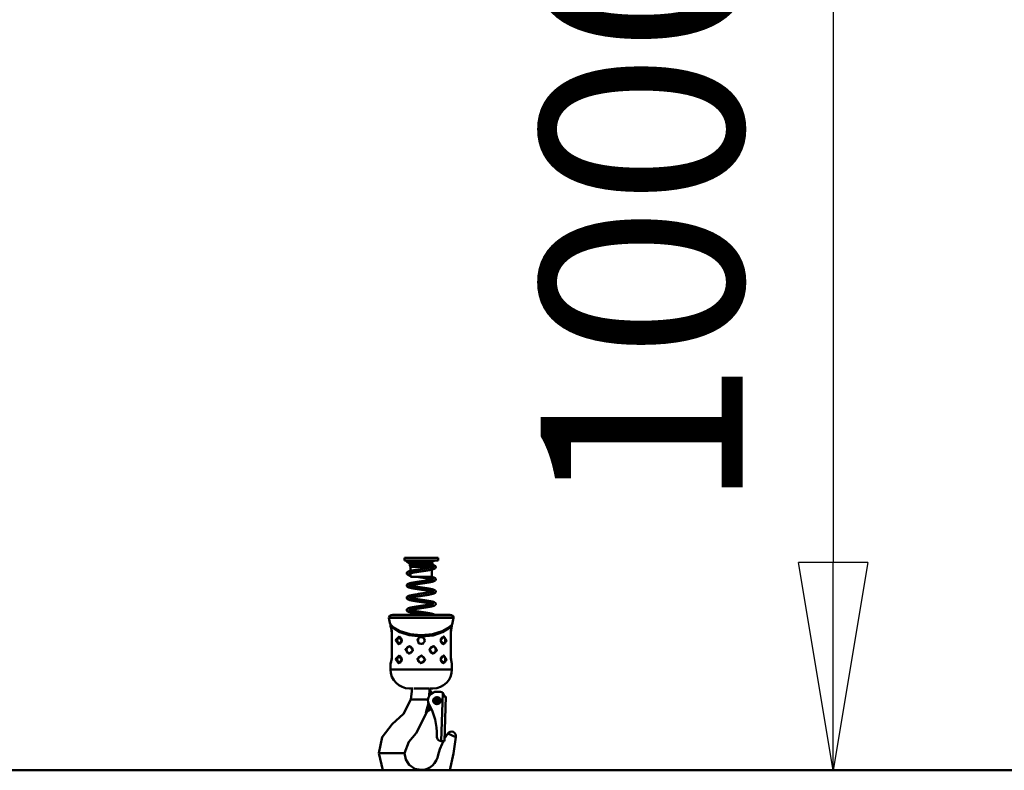
# Model space of a CAD drawing. Units: millimetres. Extents: x 59 to 11996, y 24 to 8424.
# Drawn here: x 3140 to 3481, y 1370 to 1631 of the extents above; entities that cross this region are included whole.
import ezdxf

# ---------------------------------------------------------------- set-up
doc = ezdxf.new("R2010")
doc.units = ezdxf.units.MM
doc.header["$MEASUREMENT"] = 0
doc.layers.add('(1) Shape lines', color=7, linetype='Continuous', lineweight=35)
doc.layers.add('(6) Dimensions', color=7, linetype='Continuous', lineweight=35)
doc.styles.add('Arial', font='ARIAL.TTF')
doc.dimstyles.new('Vertex Style', dxfattribs={"dimscale": 20, "dimtxt": 0.18, "dimasz": 3.6, "dimexe": 1.8, "dimexo": 0.0625, "dimgap": 1.7, "dimtad": 1, "dimdec": 1, "dimdsep": 46, "dimtxsty": 'Arial', "dimblk1": 'CLOSED', "dimblk2": 'CLOSED', "dimsah": 1, "dimcen": 0.09, "dimdle": 1.8, "dimclrd": 9, "dimclre": 9, "dimadec": 1, "dimazin": 2, "dimtfac": 0.65, "dimtdec": 4, "dimtmove": 0, "dimatfit": 3, "dimfxl": 0, "dimtolj": 1, "dimtzin": 0, "dimlwd": 25, "dimlwe": 25, "dimarcsym": 0})

# ---------------------------------------------------------------- blocks, each defined once
blk = doc.blocks.new('_Closed')
at = {"color": 0, "linetype": 'ByBlock', "lineweight": -2}
for p, q in [((-1, 0.166667), (0, 0)), ((-1, 0.166667), (-1, -0.166667)), ((0, 0), (-1, -0.166667)), ((0, 0), (-1, 0))]:
    blk.add_line(p, q, dxfattribs=at)
blk = doc.blocks.new('*D2259')
at = {"layer": '(6) Dimensions', "color": 9, "lineweight": 25}
for p, q in [((5663.9, 2380.56), (5775.51, 2380.56)), ((5739.51, 2308.56), (5739.51, 1442.44)), ((1498.8, 1370.44), (5775.51, 1370.44))]:
    blk.add_line(p, q, dxfattribs=at)
at = {"layer": 'Defpoints', "color": 0}
for p in [(5603.9, 2380.56), (1438.8, 1370.44), (5739.51, 1370.44)]:
    blk.add_point(p, dxfattribs=at)
at = {"layer": '(6) Dimensions', "color": 9, "lineweight": 25, "xscale": 72, "yscale": 72, "zscale": 72}
for p, rotation in [((5739.51, 2380.56), 90), ((5739.51, 1370.44), 270)]:
    blk.add_blockref('_Closed', p, dxfattribs=dict(at, rotation=rotation))
at = {"layer": '(6) Dimensions', "color": 0, "lineweight": 35, "insert": (5673.15, 1685.95), "char_height": 70, "attachment_point": 5, "rotation": 90, "style": 'Arial'}
blk.add_mtext('\\A1;3257', dxfattribs=at)
blk = doc.blocks.new('*D2270')
at = {"layer": '(6) Dimensions', "color": 9, "lineweight": 25}
for p, q in [((3326.95, 1761.72), (3457.93, 1761.72)), ((3421.93, 1689.72), (3421.93, 1442.44)), ((1498.8, 1370.44), (3457.93, 1370.44))]:
    blk.add_line(p, q, dxfattribs=at)
at = {"layer": 'Defpoints', "color": 0}
for p in [(3266.95, 1761.72), (1438.8, 1370.44), (3421.93, 1370.44)]:
    blk.add_point(p, dxfattribs=at)
at = {"layer": '(6) Dimensions', "color": 9, "lineweight": 25, "xscale": 72, "yscale": 72, "zscale": 72}
for p, rotation in [((3421.93, 1761.72), 90), ((3421.93, 1370.44), 270)]:
    blk.add_blockref('_Closed', p, dxfattribs=dict(at, rotation=rotation))
at = {"layer": '(6) Dimensions', "color": 0, "lineweight": 35, "insert": (3355.57, 1566.08), "char_height": 70, "attachment_point": 5, "rotation": 90, "style": 'Arial'}
blk.add_mtext('\\A1;1000', dxfattribs=at)
blk = doc.blocks.new('*D2271')
at = {"layer": '(6) Dimensions', "color": 9, "lineweight": 25}
for p, q in [((3219.19, 2373.2), (3010.72, 2373.2)), ((3046.72, 2301.2), (3046.72, 1442.44)), ((1498.8, 1370.44), (3082.72, 1370.44))]:
    blk.add_line(p, q, dxfattribs=at)
at = {"layer": 'Defpoints', "color": 0}
for p in [(3279.19, 2373.2), (1438.8, 1370.44), (3046.72, 1370.44)]:
    blk.add_point(p, dxfattribs=at)
at = {"layer": '(6) Dimensions', "color": 9, "lineweight": 25, "xscale": 72, "yscale": 72, "zscale": 72}
for p, rotation in [((3046.72, 2373.2), 90), ((3046.72, 1370.44), 270)]:
    blk.add_blockref('_Closed', p, dxfattribs=dict(at, rotation=rotation))
at = {"layer": '(6) Dimensions', "color": 0, "lineweight": 35, "insert": (2980.36, 1746.85), "char_height": 70, "attachment_point": 5, "rotation": 90, "style": 'Arial'}
blk.add_mtext('\\A1;3238', dxfattribs=at)
blk = doc.blocks.new('*D2272')
at = {"layer": '(6) Dimensions', "color": 9, "lineweight": 25}
for p, q in [((3219.19, 2227.13), (3088.21, 2227.13)), ((3124.21, 2155.13), (3124.21, 1442.44)), ((1498.8, 1370.44), (3160.21, 1370.44))]:
    blk.add_line(p, q, dxfattribs=at)
at = {"layer": 'Defpoints', "color": 0}
for p in [(3279.19, 2227.13), (1438.8, 1370.44), (3124.21, 1370.44)]:
    blk.add_point(p, dxfattribs=at)
at = {"layer": '(6) Dimensions', "color": 9, "lineweight": 25, "xscale": 72, "yscale": 72, "zscale": 72}
for p, rotation in [((3124.21, 2227.13), 90), ((3124.21, 1370.44), 270)]:
    blk.add_blockref('_Closed', p, dxfattribs=dict(at, rotation=rotation))
at = {"layer": '(6) Dimensions', "color": 0, "lineweight": 35, "insert": (3047.74, 1703.02), "char_height": 70, "attachment_point": 5, "rotation": 90, "style": 'Arial'}
blk.add_mtext('\\A1;2861(3000)', dxfattribs=at)
blk = doc.blocks.new('Crane_WorkSt_1_3d33c8d9-5ee1-40e1-a0a0-ed5b584bf476')
at = {"layer": '(1) Shape lines', "color": 7, "linetype": 'Continuous', "lineweight": 50, "ltscale": 60}
for p, q in [((5235, 290.03), (5265, 290.03)), ((5235, 287.53), (5235, 290.03)), ((5235, 287.53), (5265, 287.53)), ((5239.85, 285.22), (5240.2, 285.83)), ((5239.85, 285.22), (5260.15, 285.22)), ((5239.85, 283.22), (5239.85, 285.22)), ((5239.85, 283.22), (5260.15, 283.22)), ((5240.45, 281.93), (5239.85, 283.22)), ((5240.2, 285.83), (5240.2, 286.73)), ((5240.2, 285.83), (5259.8, 285.83)), ((5240.45, 281.93), (5259.55, 281.93)), ((5240.45, 278.42), (5240.45, 281.93)), ((5260.15, 283.22), (5259.55, 281.93)), ((5259.55, 281.93), (5259.55, 281.63)), ((5259.8, 287.39), (5259.8, 285.83)), ((5259.8, 285.83), (5260.15, 285.22)), ((5260.15, 285.22), (5260.15, 283.22)), ((5265, 290.03), (5265, 287.53)), ((5240.45, 273.03), (5240.45, 276.36)), ((5240.45, 273.03), (5259.55, 273.03)), ((5259.55, 279.58), (5259.55, 273.03)), ((5277.26, 238.62), (5222.74, 238.62)), ((5275.45, 238.95), (5224.55, 238.95)), ((5221.13, 236.46), (5278.87, 236.46)), ((5222.5, 229.2), (5222.5, 229.68)), ((5277.5, 229.68), (5277.5, 229.2)), ((5223.67, 223.2), (5223.61, 223.2)), ((5223.61, 201.2), (5223.61, 223.2)), ((5223.61, 201.2), (5223.61, 223.2)), ((5223.67, 201.2), (5223.67, 223.2)), ((5276.33, 223.2), (5276.33, 201.2)), ((5276.33, 223.2), (5276.39, 223.2)), ((5276.39, 223.2), (5276.39, 201.2)), ((5276.39, 223.2), (5276.39, 201.2)), ((5230.39, 219.19), (5230.64, 219.15)), ((5269.61, 213.21), (5269.36, 213.26)), ((5241.07, 205.24), (5241.01, 205.21)), ((5258.93, 210.16), (5258.99, 210.2)), ((5222.5, 190.2), (5222.5, 195.2)), ((5223.61, 201.2), (5223.67, 201.2)), ((5230.39, 202.19), (5230.64, 202.15)), ((5269.61, 196.21), (5269.36, 196.26)), ((5276.33, 201.2), (5276.39, 201.2)), ((5277.5, 195.2), (5277.5, 190.2)), ((5260.05, 169.2), (5259.08, 169.76)), ((5260.5, 173.2), (5260.48, 173.2)), ((5267.28, 170.19), (5264.28, 170.3)), ((5269.25, 169.36), (5267.74, 126.15)), ((5240.62, 163.3), (5242.06, 163.3)), ((5243.59, 163.3), (5242.06, 163.3)), ((5253.36, 163.3), (5243.59, 163.3)), ((5256.11, 163.3), (5253.36, 163.3)), ((5270.14, 166.09), (5270.17, 167.09)), ((5272.13, 166.02), (5270.14, 166.09)), ((5272.13, 166.02), (5270.74, 126.05)), ((5255.02, 151.89), (5255.07, 152.02)), ((5255.88, 152.99), (5255.93, 153.02)), ((5256.83, 153.54), (5258.95, 154.77)), ((5280.86, 129.67), (5273.66, 132.87)), ((5263.9, 130.79), (5263.88, 130.29)), ((5267.74, 126.15), (5270.74, 126.05)), ((5212.34, 115.3), (5211.95, 115.3)), ((5215.34, 115.3), (5212.34, 115.3)), ((5230.46, 115.3), (5215.34, 115.3)), ((5234.36, 115.3), (5230.46, 115.3)), ((5235, 115.3), (5234.36, 115.3)), ((11750, 100), (-1250, 100)), ((5250, 100), (5250, 100.3))]:
    blk.add_line(p, q, dxfattribs=at)
at = {"layer": '(1) Shape lines', "color": 7, "linetype": 'Continuous', "lineweight": 50, "ltscale": 20}
for p, q in [((5237.01, 287.18), (5237.02, 287.34)), ((5237.03, 286.98), (5237.01, 287.18)), ((5237.02, 287.34), (5237.04, 287.53)), ((5237.25, 286.47), (5237.16, 286.64)), ((5237.37, 286.32), (5237.25, 286.47)), ((5237.95, 285.88), (5237.69, 286.04)), ((5238.89, 285.49), (5238.46, 285.64)), ((5238.48, 286.58), (5238.56, 286.6)), ((5238.58, 286.59), (5238.49, 286.55)), ((5238.49, 286.55), (5238.58, 286.59)), ((5239.4, 285.34), (5238.89, 285.49)), ((5259.71, 281.67), (5260.23, 281.82)), ((5260.57, 287.42), (5260.03, 287.4)), ((5260.15, 283.75), (5260.53, 283.65)), ((5261.04, 287.44), (5260.57, 287.42)), ((5261.43, 287.46), (5261.04, 287.44)), ((5261.19, 283.45), (5261.61, 283.29)), ((5261.73, 287.48), (5261.43, 287.46)), ((5261.61, 283.29), (5261.94, 283.14)), ((5261.94, 287.5), (5261.73, 287.48)), ((5262.07, 287.52), (5261.94, 287.5)), ((5262.08, 287.53), (5262.07, 287.52)), ((5262.78, 282.46), (5262.86, 282.29)), ((5262.99, 281.74), (5262.97, 281.55)), ((5262.98, 281.94), (5262.99, 281.74)), ((5237.01, 276.16), (5237.02, 276.36)), ((5237.04, 275.97), (5237.01, 276.16)), ((5237.11, 275.79), (5237.04, 275.97)), ((5237.09, 276.71), (5237.17, 276.88)), ((5237.17, 275.63), (5237.11, 275.79)), ((5237.17, 276.88), (5237.28, 277.04)), ((5237.27, 275.47), (5237.17, 275.63)), ((5237.41, 275.33), (5237.27, 275.47)), ((5237.28, 277.04), (5237.4, 277.2)), ((5237.4, 277.2), (5237.54, 277.32)), ((5237.56, 275.17), (5237.41, 275.33)), ((5237.54, 277.32), (5237.75, 277.48)), ((5237.72, 275.06), (5237.56, 275.17)), ((5237.96, 274.9), (5237.72, 275.06)), ((5237.75, 277.48), (5237.92, 277.58)), ((5237.92, 277.58), (5238.21, 277.73)), ((5238.3, 274.75), (5237.96, 274.9)), ((5238.76, 277.94), (5239.22, 278.09)), ((5238.84, 275.8), (5238.78, 275.71)), ((5239.38, 274.37), (5238.88, 274.52)), ((5239.22, 278.09), (5239.76, 278.25)), ((5239.69, 276.15), (5239.24, 276)), ((5239.95, 274.22), (5239.38, 274.37)), ((5240.21, 276.3), (5239.69, 276.15)), ((5239.76, 278.25), (5240.37, 278.4)), ((5240.45, 274.1), (5239.95, 274.22)), ((5240.05, 276.26), (5240.45, 276.15)), ((5240.37, 278.4), (5241.05, 278.55)), ((5242.2, 276.74), (5241.47, 276.6)), ((5243.46, 279.01), (5244.36, 279.16)), ((5244.72, 277.19), (5243.83, 277.04)), ((5244.36, 279.16), (5245.31, 279.31)), ((5246.74, 272.99), (5246.47, 273.03)), ((5249.63, 277.94), (5248.61, 277.79)), ((5250.66, 278.09), (5249.63, 277.94)), ((5251.4, 280.21), (5252.42, 280.36)), ((5253.69, 278.53), (5252.7, 278.38)), ((5254.66, 278.68), (5253.69, 278.53)), ((5255.6, 278.83), (5254.66, 278.68)), ((5256.5, 278.98), (5255.6, 278.83)), ((5257.35, 279.14), (5256.5, 278.98)), ((5257.07, 281.11), (5257.86, 281.26)), ((5258.15, 279.29), (5257.35, 279.14)), ((5257.86, 281.26), (5258.6, 281.41)), ((5258.89, 279.44), (5258.15, 279.29)), ((5259.02, 279.47), (5258.89, 279.44)), ((5259.71, 279.62), (5259.02, 279.47)), ((5259.12, 273.03), (5259.27, 272.99)), ((5259.27, 272.99), (5259.93, 272.84)), ((5260.33, 279.77), (5259.71, 279.62)), ((5260.87, 279.93), (5260.33, 279.77)), ((5261.33, 280.08), (5260.87, 279.93)), ((5261.71, 280.23), (5261.33, 280.08)), ((5262.38, 280.62), (5262.17, 280.47)), ((5262.53, 280.74), (5262.38, 280.62)), ((5262.88, 281.21), (5262.78, 281.04)), ((5237.12, 264.77), (5237.07, 264.93)), ((5237.2, 264.6), (5237.12, 264.77)), ((5238.18, 266.74), (5238.35, 266.82)), ((5238.35, 266.82), (5238.74, 266.97)), ((5238.88, 264.86), (5238.68, 264.72)), ((5238.74, 266.97), (5239.22, 267.12)), ((5238.86, 264.84), (5238.85, 264.83)), ((5238.85, 264.83), (5238.85, 264.84)), ((5239.07, 264.96), (5238.88, 264.86)), ((5239.38, 265.08), (5239, 264.93)), ((5239.22, 267.12), (5239.77, 267.28)), ((5239.83, 265.22), (5239.38, 265.08)), ((5239.77, 267.28), (5240.4, 267.43)), ((5240.36, 265.37), (5239.83, 265.22)), ((5240.05, 265.28), (5240.34, 265.2)), ((5240.34, 265.2), (5240.96, 265.05)), ((5240.96, 265.52), (5240.36, 265.37)), ((5240.4, 267.43), (5241.09, 267.58)), ((5241.6, 265.66), (5240.96, 265.52)), ((5240.96, 265.05), (5241.64, 264.91)), ((5241.09, 267.58), (5241.23, 267.61)), ((5241.23, 267.61), (5241.98, 267.76)), ((5242.24, 265.79), (5241.49, 265.64)), ((5241.64, 264.91), (5242.39, 264.76)), ((5241.98, 267.76), (5242.78, 267.91)), ((5243.04, 265.93), (5242.24, 265.79)), ((5242.39, 264.76), (5243.2, 264.61)), ((5242.78, 267.91), (5243.64, 268.06)), ((5243.9, 266.08), (5243.04, 265.93)), ((5243.2, 264.61), (5244.06, 264.46)), ((5243.64, 268.06), (5244.55, 268.21)), ((5244.8, 266.23), (5243.9, 266.08)), ((5244.06, 264.46), (5244.96, 264.31)), ((5244.55, 268.21), (5245.49, 268.36)), ((5245.74, 266.38), (5244.8, 266.23)), ((5244.96, 264.31), (5245.9, 264.16)), ((5245.49, 268.36), (5246.46, 268.51)), ((5246.72, 266.54), (5245.74, 266.38)), ((5245.9, 264.16), (5246.88, 264.01)), ((5246.46, 268.51), (5247.46, 268.66)), ((5247.72, 266.69), (5246.72, 266.54)), ((5247.46, 268.66), (5248.47, 268.81)), ((5248.74, 266.84), (5247.72, 266.69)), ((5248.47, 268.81), (5249.49, 268.96)), ((5249.77, 266.99), (5248.74, 266.84)), ((5249.49, 268.96), (5250.52, 269.11)), ((5250.81, 267.14), (5249.77, 266.99)), ((5250.81, 272.39), (5249.78, 272.54)), ((5250.52, 269.11), (5251.53, 269.26)), ((5251.84, 267.29), (5250.81, 267.14)), ((5252.87, 267.44), (5251.84, 267.29)), ((5253.87, 267.59), (5252.87, 267.44)), ((5254.84, 267.74), (5253.87, 267.59)), ((5254.48, 269.7), (5255.4, 269.85)), ((5255.78, 267.89), (5254.84, 267.74)), ((5255.4, 269.85), (5256.28, 270)), ((5256.68, 268.05), (5255.78, 267.89)), ((5256.28, 270), (5257.11, 270.15)), ((5257.54, 268.2), (5256.68, 268.05)), ((5257.11, 270.15), (5257.89, 270.3)), ((5258.34, 268.35), (5257.54, 268.2)), ((5257.89, 270.3), (5258.61, 270.44)), ((5259.08, 268.5), (5258.34, 268.35)), ((5258.61, 270.44), (5259.26, 270.59)), ((5259.75, 268.66), (5259.08, 268.5)), ((5259.26, 270.59), (5259.84, 270.74)), ((5260.35, 268.81), (5259.75, 268.66)), ((5259.84, 270.74), (5260.35, 270.89)), ((5259.93, 272.84), (5260.51, 272.69)), ((5260.35, 270.89), (5260.78, 271.03)), ((5260.88, 268.96), (5260.35, 268.81)), ((5260.51, 272.69), (5261.01, 272.54)), ((5260.73, 271.02), (5260.96, 271.11)), ((5261.33, 269.11), (5260.88, 268.96)), ((5260.96, 271.11), (5261.23, 271.26)), ((5261.01, 272.54), (5261.44, 272.38)), ((5261.07, 271.16), (5261.07, 271.16)), ((5261.07, 271.16), (5261.07, 271.16)), ((5261.14, 271.21), (5261.25, 271.3)), ((5261.25, 271.3), (5261.2, 271.25)), ((5261.5, 269.18), (5261.33, 269.11)), ((5261.44, 272.38), (5261.61, 272.32)), ((5261.87, 269.33), (5261.5, 269.18)), ((5261.61, 272.32), (5261.96, 272.17)), ((5262.16, 269.49), (5261.87, 269.33)), ((5262.65, 269.88), (5262.51, 269.75)), ((5262.68, 271.62), (5262.79, 271.46)), ((5262.79, 271.46), (5262.87, 271.3)), ((5262.93, 270.38), (5262.86, 270.2)), ((5262.87, 271.3), (5262.95, 271.12)), ((5262.95, 271.12), (5262.98, 270.93)), ((5262.98, 270.93), (5262.98, 270.73)), ((5237.54, 255.38), (5237.69, 255.49)), ((5237.69, 255.49), (5237.93, 255.65)), ((5237.93, 255.65), (5238.25, 255.8)), ((5238.25, 255.8), (5238.42, 255.87)), ((5238.42, 255.87), (5238.82, 256.03)), ((5239.23, 263.45), (5238.74, 263.6)), ((5239.39, 263.4), (5239.23, 263.45)), ((5239.95, 263.25), (5239.39, 263.4)), ((5241.21, 256.64), (5241.98, 256.79)), ((5244.65, 262.34), (5243.73, 262.49)), ((5245, 255.3), (5244.11, 255.15)), ((5245.94, 255.45), (5245, 255.3)), ((5246.91, 255.6), (5245.94, 255.45)), ((5246.56, 257.55), (5247.57, 257.71)), ((5246.88, 264.01), (5247.88, 263.86)), ((5247.9, 255.74), (5246.91, 255.6)), ((5247.88, 263.86), (5248.89, 263.71)), ((5248.9, 255.89), (5247.9, 255.74)), ((5248.89, 263.71), (5249.92, 263.56)), ((5249.92, 256.04), (5248.9, 255.89)), ((5250.66, 261.44), (5249.64, 261.59)), ((5249.92, 263.56), (5250.95, 263.41)), ((5250.95, 256.19), (5249.92, 256.04)), ((5250.95, 263.41), (5251.98, 263.26)), ((5251.96, 256.34), (5250.95, 256.19)), ((5252.97, 256.49), (5251.96, 256.34)), ((5251.98, 263.26), (5252.99, 263.11)), ((5253.96, 256.64), (5252.97, 256.49)), ((5252.99, 263.11), (5253.99, 262.96)), ((5254.91, 256.79), (5253.96, 256.64)), ((5253.99, 262.96), (5254.95, 262.81)), ((5255.84, 256.94), (5254.91, 256.79)), ((5254.95, 262.81), (5255.88, 262.66)), ((5256.43, 260.54), (5255.56, 260.69)), ((5256.72, 257.09), (5255.84, 256.94)), ((5255.88, 262.66), (5256.78, 262.51)), ((5256.78, 262.51), (5257.62, 262.36)), ((5257.62, 262.36), (5258.41, 262.21)), ((5258.47, 257.41), (5257.67, 257.26)), ((5258.74, 260.1), (5258.03, 260.24)), ((5258.41, 262.21), (5259.13, 262.05)), ((5259.2, 257.56), (5258.47, 257.41)), ((5259.39, 259.95), (5258.74, 260.1)), ((5259.13, 262.05), (5259.79, 261.9)), ((5259.87, 257.71), (5259.2, 257.56)), ((5259.96, 259.8), (5259.39, 259.95)), ((5259.79, 261.9), (5260.39, 261.75)), ((5260.46, 257.87), (5259.87, 257.71)), ((5260.39, 261.75), (5260.9, 261.6)), ((5260.98, 258.02), (5260.46, 257.87)), ((5260.9, 261.6), (5261.07, 261.55)), ((5260.98, 260.15), (5261.23, 260.29)), ((5261.42, 258.18), (5260.98, 258.02)), ((5261.07, 261.55), (5261.51, 261.39)), ((5261.78, 258.33), (5261.42, 258.18)), ((5261.95, 258.4), (5261.78, 258.33)), ((5262.22, 258.56), (5261.95, 258.4)), ((5262.03, 261.14), (5262.3, 260.99)), ((5262.38, 258.67), (5262.22, 258.56)), ((5262.3, 260.99), (5262.49, 260.83)), ((5262.56, 258.83), (5262.38, 258.67)), ((5262.49, 260.83), (5262.63, 260.7)), ((5262.7, 258.97), (5262.56, 258.83)), ((5262.63, 260.7), (5262.75, 260.55)), ((5262.8, 259.13), (5262.7, 258.97)), ((5262.75, 260.55), (5262.84, 260.39)), ((5262.89, 259.29), (5262.8, 259.13)), ((5262.84, 260.39), (5262.93, 260.21)), ((5262.96, 259.48), (5262.89, 259.29)), ((5262.93, 260.21), (5262.97, 260.02)), ((5262.99, 259.67), (5262.96, 259.48)), ((5262.97, 260.02), (5262.98, 259.83)), ((5262.98, 259.83), (5262.99, 259.67)), ((5237, 254.38), (5237.03, 254.57)), ((5237.01, 254.19), (5237, 254.38)), ((5237.06, 254), (5237.01, 254.19)), ((5237.1, 253.84), (5237.06, 254)), ((5237.18, 253.66), (5237.1, 253.84)), ((5237.16, 254.92), (5237.26, 255.08)), ((5237.96, 252.97), (5237.8, 253.06)), ((5238.27, 252.81), (5237.96, 252.97)), ((5238.66, 252.66), (5238.27, 252.81)), ((5239.14, 252.5), (5238.66, 252.66)), ((5238.91, 253.9), (5238.69, 253.76)), ((5239.12, 254.01), (5238.91, 253.9)), ((5239.42, 254.12), (5239.04, 253.98)), ((5239.3, 252.45), (5239.14, 252.5)), ((5239.89, 254.27), (5239.42, 254.12)), ((5240.43, 254.42), (5239.89, 254.27)), ((5240.05, 254.31), (5240.28, 254.25)), ((5240.28, 254.25), (5240.88, 254.1)), ((5241.04, 254.56), (5240.43, 254.42)), ((5240.88, 254.1), (5241.56, 253.95)), ((5241.72, 254.71), (5241.04, 254.56)), ((5241.56, 253.95), (5242.3, 253.81)), ((5242.46, 254.86), (5241.72, 254.71)), ((5242.3, 253.81), (5243.09, 253.66)), ((5243.26, 255), (5242.46, 254.86)), ((5243.59, 251.54), (5242.73, 251.69)), ((5243.09, 253.66), (5243.94, 253.51)), ((5244.11, 255.15), (5243.26, 255)), ((5244.5, 251.39), (5243.59, 251.54)), ((5243.94, 253.51), (5244.84, 253.36)), ((5244.84, 253.36), (5245.77, 253.21)), ((5245.77, 253.21), (5246.74, 253.06)), ((5246.72, 246.61), (5247.73, 246.76)), ((5246.74, 253.06), (5247.74, 252.91)), ((5247.73, 246.76), (5248.75, 246.91)), ((5247.74, 252.91), (5248.75, 252.76)), ((5249.49, 250.64), (5248.46, 250.79)), ((5248.75, 252.76), (5249.78, 252.61)), ((5248.75, 246.91), (5249.78, 247.06)), ((5250.52, 250.49), (5249.49, 250.64)), ((5249.78, 252.61), (5250.8, 252.46)), ((5249.78, 247.06), (5250.81, 247.21)), ((5250.8, 252.46), (5251.83, 252.31)), ((5250.81, 247.21), (5251.84, 247.36)), ((5251.83, 252.31), (5252.84, 252.16)), ((5251.84, 247.36), (5252.85, 247.51)), ((5252.84, 252.16), (5253.84, 252.01)), ((5252.85, 247.51), (5253.83, 247.66)), ((5254.51, 249.89), (5253.55, 250.04)), ((5253.83, 247.66), (5254.79, 247.81)), ((5253.84, 252.01), (5254.81, 251.86)), ((5255.44, 249.74), (5254.51, 249.89)), ((5254.79, 247.81), (5255.71, 247.96)), ((5254.81, 251.86), (5255.74, 251.71)), ((5255.74, 251.71), (5256.64, 251.56)), ((5256.64, 251.56), (5257.48, 251.41)), ((5257.48, 251.41), (5258.28, 251.26)), ((5258.17, 248.41), (5258.88, 248.56)), ((5258.28, 251.26), (5259.01, 251.11)), ((5259.2, 246.59), (5258.48, 246.44)), ((5259.33, 248.99), (5258.67, 249.14)), ((5258.88, 248.56), (5259.52, 248.71)), ((5259.01, 251.11), (5259.68, 250.96)), ((5259.85, 246.74), (5259.2, 246.59)), ((5259.86, 248.86), (5259.33, 248.99)), ((5259.68, 250.96), (5260.28, 250.81)), ((5259.96, 248.83), (5259.76, 248.89)), ((5260, 246.78), (5259.85, 246.74)), ((5260.58, 246.93), (5260, 246.78)), ((5260.28, 250.81), (5260.44, 250.76)), ((5260.44, 250.76), (5260.97, 250.61)), ((5261.09, 247.09), (5260.58, 246.93)), ((5260.97, 250.61), (5261.42, 250.46)), ((5261.03, 249.2), (5261.22, 249.32)), ((5261.52, 247.24), (5261.09, 247.09)), ((5261.15, 249.28), (5261.22, 249.34)), ((5261.22, 249.34), (5261.19, 249.3)), ((5261.86, 247.39), (5261.52, 247.24)), ((5261.95, 250.22), (5262.24, 250.06)), ((5262.24, 250.06), (5262.44, 249.9)), ((5262.44, 247.75), (5262.29, 247.63)), ((5262.44, 249.9), (5262.58, 249.78)), ((5262.61, 247.91), (5262.44, 247.75)), ((5262.58, 249.78), (5262.71, 249.63)), ((5262.74, 248.06), (5262.61, 247.91)), ((5262.71, 249.63), (5262.82, 249.47)), ((5262.83, 248.22), (5262.74, 248.06)), ((5262.82, 249.47), (5262.91, 249.3)), ((5262.91, 248.39), (5262.83, 248.22)), ((5262.91, 249.3), (5262.96, 249.12)), ((5262.97, 248.57), (5262.91, 248.39)), ((5262.96, 249.12), (5262.98, 248.92)), ((5262.99, 248.76), (5262.97, 248.57)), ((5262.98, 248.92), (5262.99, 248.76)), ((5237, 243.33), (5237.01, 243.53)), ((5237.03, 243.14), (5237, 243.33)), ((5237.01, 243.53), (5237.06, 243.71)), ((5237.06, 242.98), (5237.03, 243.14)), ((5237.06, 243.71), (5237.13, 243.87)), ((5237.12, 242.8), (5237.06, 242.98)), ((5237.22, 242.63), (5237.12, 242.8)), ((5237.13, 243.87), (5237.21, 244.05)), ((5237.21, 244.05), (5237.33, 244.2)), ((5237.35, 242.47), (5237.22, 242.63)), ((5237.33, 244.2), (5237.49, 244.36)), ((5237.48, 242.33), (5237.35, 242.47)), ((5237.69, 242.17), (5237.48, 242.33)), ((5237.49, 244.36), (5237.63, 244.49)), ((5237.63, 244.49), (5237.88, 244.64)), ((5237.84, 242.06), (5237.69, 242.17)), ((5238.14, 241.91), (5237.84, 242.06)), ((5237.88, 244.64), (5238.04, 244.74)), ((5238.04, 244.74), (5238.38, 244.89)), ((5238.31, 241.83), (5238.14, 241.91)), ((5238.68, 241.68), (5238.31, 241.83)), ((5238.38, 244.89), (5238.79, 245.04)), ((5239.14, 241.52), (5238.68, 241.68)), ((5238.79, 245.04), (5238.96, 245.1)), ((5239.18, 243.06), (5238.87, 242.92)), ((5238.96, 245.1), (5239.45, 245.25)), ((5239.55, 243.2), (5239.18, 243.06)), ((5239.89, 243.3), (5239.41, 243.15)), ((5240.44, 243.45), (5239.89, 243.3)), ((5240.05, 243.34), (5240.28, 243.28)), ((5240.28, 243.28), (5240.87, 243.13)), ((5241.07, 243.6), (5240.44, 243.45)), ((5241.74, 240.91), (5240.99, 241.07)), ((5241.77, 243.75), (5241.07, 243.6)), ((5241.37, 245.71), (5242.14, 245.86)), ((5241.87, 240.89), (5241.74, 240.91)), ((5242.52, 243.89), (5241.77, 243.75)), ((5242.14, 245.86), (5242.97, 246.01)), ((5242.15, 242.86), (5242.92, 242.71)), ((5243.33, 244.04), (5242.52, 243.89)), ((5242.92, 242.71), (5243.77, 242.56)), ((5242.97, 246.01), (5243.85, 246.16)), ((5244.2, 244.19), (5243.33, 244.04)), ((5243.77, 242.56), (5244.67, 242.41)), ((5245.1, 244.34), (5244.2, 244.19)), ((5244.67, 242.41), (5245.61, 242.26)), ((5246.05, 244.49), (5245.1, 244.34)), ((5245.61, 242.26), (5246.58, 242.11)), ((5247.03, 244.64), (5246.05, 244.49)), ((5248.03, 244.79), (5247.03, 244.64)), ((5249.05, 244.94), (5248.03, 244.79)), ((5248.6, 241.81), (5249.63, 241.66)), ((5250.07, 245.09), (5249.05, 244.94)), ((5249.63, 241.66), (5250.66, 241.51)), ((5251.1, 245.24), (5250.07, 245.09)), ((5250.66, 241.51), (5251.69, 241.36)), ((5252.12, 245.39), (5251.1, 245.24)), ((5251.69, 241.36), (5252.71, 241.21)), ((5253.13, 245.54), (5252.12, 245.39)), ((5252.71, 241.21), (5253.72, 241.06)), ((5254.11, 245.69), (5253.13, 245.54)), ((5253.72, 241.06), (5254.7, 240.91)), ((5255.07, 245.84), (5254.11, 245.69)), ((5254.7, 240.91), (5255.64, 240.76)), ((5256, 245.99), (5255.07, 245.84)), ((5255.64, 240.76), (5256.55, 240.61)), ((5256.88, 246.14), (5256, 245.99)), ((5256.55, 240.61), (5257.41, 240.45)), ((5257.71, 246.29), (5256.88, 246.14)), ((5257.41, 240.45), (5258.21, 240.3)), ((5258.48, 246.44), (5257.71, 246.29)), ((5259.64, 240), (5260.26, 239.85)), ((5260.26, 239.85), (5260.79, 239.69)), ((5261.42, 239.48), (5261.8, 239.33)), ((5261.8, 239.33), (5262.1, 239.17)), ((5262.1, 239.17), (5262.26, 239.07)), ((5262.26, 239.07), (5262.42, 238.95)), ((5222.82, 228.1), (5222.62, 228.7)), ((5223.03, 227.28), (5222.84, 228.04)), ((5223.36, 225.98), (5222.84, 228.02)), ((5223.37, 225.86), (5223.35, 226)), ((5223.61, 223.23), (5223.55, 224.49)), ((5276.35, 224), (5276.39, 223.2)), ((5276.46, 224.66), (5276.39, 223.21)), ((5276.65, 226.01), (5276.46, 224.66)), ((5277.16, 228.04), (5276.65, 226.01)), ((5276.66, 226.03), (5276.65, 226)), ((5277.42, 228.82), (5277.37, 228.67)), ((5230.57, 219.18), (5229.95, 219.23)), ((5230.36, 213.19), (5231.03, 213.41)), ((5230.53, 219.16), (5230.53, 219.16)), ((5231.18, 218.91), (5230.57, 219.18)), ((5231.03, 213.41), (5231.64, 213.86)), ((5231.73, 218.46), (5231.18, 218.91)), ((5231.64, 213.86), (5232.12, 214.48)), ((5232.15, 217.86), (5231.73, 218.46)), ((5232.1, 214.43), (5232.43, 215.28)), ((5232.44, 217.09), (5232.14, 217.91)), ((5232.43, 215.28), (5232.55, 216.2)), ((5232.55, 216.2), (5232.44, 217.09)), ((5247.13, 217.12), (5247, 216.25)), ((5247, 216.25), (5247.1, 215.38)), ((5247.1, 215.38), (5247.45, 214.58)), ((5247.51, 217.91), (5247.13, 217.12)), ((5247.24, 217.33), (5247.24, 217.33)), ((5247.45, 214.58), (5248.55, 213.57)), ((5248.55, 213.57), (5250, 213.18)), ((5250.14, 213.19), (5251.24, 213.46)), ((5251.54, 218.79), (5250.77, 219.12)), ((5251.24, 213.46), (5252.17, 214.11)), ((5252.19, 218.26), (5251.54, 218.79)), ((5252.17, 214.11), (5252.89, 215.32)), ((5252.68, 217.58), (5252.19, 218.26)), ((5252.96, 216.8), (5252.68, 217.58)), ((5252.89, 215.32), (5253.02, 216.2)), ((5267.57, 217.13), (5267.45, 216.2)), ((5267.45, 216.2), (5267.56, 215.32)), ((5267.56, 215.32), (5267.86, 214.5)), ((5267.9, 217.97), (5267.57, 217.13)), ((5267.85, 214.54), (5268.27, 213.95)), ((5268.36, 218.55), (5267.88, 217.92)), ((5268.27, 213.95), (5268.82, 213.5)), ((5268.97, 218.99), (5268.36, 218.55)), ((5268.82, 213.5), (5269.43, 213.23)), ((5269.64, 219.22), (5268.97, 218.99)), ((5269.43, 213.23), (5270.05, 213.17)), ((5239.44, 204.67), (5240.29, 204.83)), ((5240.29, 204.83), (5241.06, 205.23)), ((5241.4, 209.89), (5240.79, 210.34)), ((5241.06, 205.23), (5241.69, 205.84)), ((5241.9, 209.26), (5241.4, 209.89)), ((5241.69, 205.84), (5242.15, 206.72)), ((5242.2, 208.51), (5241.9, 209.26)), ((5242.15, 206.72), (5242.3, 207.7)), ((5242.3, 207.7), (5242.2, 208.51)), ((5257.85, 208.69), (5257.7, 207.7)), ((5257.7, 207.7), (5257.8, 206.89)), ((5257.8, 206.89), (5258.1, 206.14)), ((5258.31, 209.57), (5257.85, 208.69)), ((5258.1, 206.14), (5258.6, 205.51)), ((5258.94, 210.17), (5258.31, 209.57)), ((5258.6, 205.51), (5259.21, 205.07)), ((5259.71, 210.57), (5258.94, 210.17)), ((5260.56, 210.73), (5259.71, 210.57)), ((5222.84, 196.38), (5223.36, 198.42)), ((5230.57, 202.18), (5229.95, 202.23)), ((5230.36, 196.19), (5231.03, 196.41)), ((5231.18, 201.91), (5230.57, 202.18)), ((5231.03, 196.41), (5231.64, 196.86)), ((5231.73, 201.46), (5231.18, 201.91)), ((5231.64, 196.86), (5232.12, 197.48)), ((5232.15, 200.86), (5231.73, 201.46)), ((5232.1, 197.43), (5232.43, 198.28)), ((5232.44, 200.09), (5232.14, 200.91)), ((5232.43, 198.28), (5232.55, 199.2)), ((5232.55, 199.2), (5232.44, 200.09)), ((5247.43, 197.57), (5248.6, 196.52)), ((5250.14, 196.17), (5251.26, 196.44)), ((5252.19, 197.09), (5252.91, 198.32)), ((5267.57, 200.13), (5267.45, 199.2)), ((5267.45, 199.2), (5267.56, 198.32)), ((5267.56, 198.32), (5267.86, 197.5)), ((5267.9, 200.97), (5267.57, 200.13)), ((5267.85, 197.54), (5268.27, 196.95)), ((5268.36, 201.55), (5267.88, 200.92)), ((5268.27, 196.95), (5268.82, 196.5)), ((5268.97, 201.99), (5268.36, 201.55)), ((5268.82, 196.5), (5269.43, 196.23)), ((5269.64, 202.22), (5268.97, 201.99)), ((5269.43, 196.23), (5270.05, 196.17)), ((5276.39, 201.17), (5276.45, 199.91)), ((5276.63, 198.54), (5276.65, 198.41)), ((5276.64, 198.42), (5277.16, 196.38)), ((5276.97, 197.12), (5277.16, 196.37)), ((5277.18, 196.3), (5277.38, 195.71)), ((5255.9, 153.01), (5255.37, 152.54)), ((5255.9, 153.01), (5255.37, 152.54)), ((5255.37, 152.54), (5255.4, 152.58)), ((5255.37, 152.54), (5255.4, 152.58)), ((5255.8, 152.94), (5255.9, 153.01)), ((5255.9, 153.01), (5255.9, 153.01))]:
    blk.add_line(p, q, dxfattribs=at)
for points in [[(5237.16, 286.64), (5237.08, 286.8), (5237.03, 286.98)], [(5237.69, 286.04), (5237.55, 286.16), (5237.37, 286.32)], [(5238.46, 285.64), (5238.12, 285.8), (5237.95, 285.88)], [(5239.93, 286.72), (5239.54, 286.69), (5239.1, 286.65), (5238.75, 286.61), (5238.48, 286.58)], [(5239.85, 285.22), (5239.56, 285.29), (5239.4, 285.34)], [(5245.35, 286.95), (5244.41, 286.92), (5243.52, 286.89), (5242.67, 286.85), (5241.88, 286.82), (5241.15, 286.78), (5240.48, 286.75), (5239.89, 286.71)], [(5249.36, 287.08), (5248.33, 287.05), (5247.31, 287.02), (5246.32, 286.99), (5245.35, 286.95)], [(5251.43, 287.14), (5250.4, 287.11), (5249.36, 287.08)], [(5255.39, 287.25), (5254.44, 287.22), (5253.46, 287.19), (5252.46, 287.17), (5251.43, 287.14)], [(5260.03, 287.4), (5259.41, 287.37), (5258.72, 287.35), (5257.97, 287.32), (5257.16, 287.3), (5256.3, 287.27), (5255.39, 287.25)], [(5259.95, 281.74), (5259.57, 281.84), (5259.55, 281.85)], [(5260.23, 281.82), (5260.67, 281.97), (5261.03, 282.11)], [(5260.53, 283.65), (5260.69, 283.6), (5261.19, 283.45)], [(5260.96, 282.09), (5261.14, 282.18), (5261.33, 282.32)], [(5261.14, 282.18), (5261.16, 282.2), (5261.14, 282.18)], [(5261.94, 283.14), (5262.11, 283.05), (5262.36, 282.89), (5262.5, 282.77)], [(5262.5, 282.77), (5262.66, 282.61), (5262.78, 282.46)], [(5262.86, 282.29), (5262.93, 282.13), (5262.98, 281.94)], [(5237.02, 276.36), (5237.04, 276.52), (5237.09, 276.71)], [(5238.21, 277.73), (5238.6, 277.89), (5238.76, 277.94)], [(5238.88, 274.52), (5238.46, 274.68), (5238.3, 274.75)], [(5238.88, 275.83), (5238.74, 275.72), (5238.8, 275.78)], [(5239.39, 276.05), (5239.05, 275.92), (5238.77, 275.77)], [(5241.47, 276.6), (5240.8, 276.45), (5240.21, 276.3)], [(5241.05, 278.55), (5241.8, 278.7), (5242.6, 278.85), (5243.46, 279.01)], [(5243.83, 277.04), (5242.99, 276.89), (5242.2, 276.74)], [(5248.61, 277.79), (5247.6, 277.64), (5246.61, 277.49), (5245.65, 277.34), (5244.72, 277.19)], [(5245.31, 279.31), (5246.28, 279.46), (5247.29, 279.61), (5248.31, 279.76), (5249.34, 279.91), (5250.37, 280.06), (5251.4, 280.21)], [(5249.78, 272.54), (5248.76, 272.69), (5247.74, 272.84), (5246.74, 272.99)], [(5252.7, 278.38), (5251.68, 278.23), (5250.66, 278.09)], [(5252.42, 280.36), (5253.42, 280.51), (5254.39, 280.66), (5255.32, 280.81)], [(5255.32, 280.81), (5256.22, 280.96), (5257.07, 281.11)], [(5258.6, 281.41), (5259.12, 281.53), (5259.71, 281.67)], [(5262.17, 280.47), (5261.88, 280.31), (5261.71, 280.23)], [(5262.78, 281.04), (5262.66, 280.88), (5262.53, 280.74)], [(5262.97, 281.55), (5262.94, 281.39), (5262.88, 281.21)], [(5237.07, 264.93), (5237.02, 265.12), (5237, 265.31), (5237.03, 265.5)], [(5237.03, 265.5), (5237.07, 265.66), (5237.14, 265.85), (5237.23, 266.01)], [(5237.47, 264.28), (5237.32, 264.44), (5237.2, 264.6)], [(5237.23, 266.01), (5237.37, 266.17), (5237.5, 266.32), (5237.65, 266.43), (5237.87, 266.58), (5238.18, 266.74)], [(5237.85, 264), (5237.61, 264.16), (5237.47, 264.28)], [(5255.65, 271.65), (5254.74, 271.79), (5253.8, 271.94), (5252.82, 272.09), (5251.82, 272.24), (5250.81, 272.39)], [(5251.53, 269.26), (5252.54, 269.41), (5253.52, 269.56), (5254.48, 269.7)], [(5259.95, 270.77), (5259.43, 270.91), (5258.8, 271.05), (5258.1, 271.2), (5257.34, 271.35), (5256.52, 271.5), (5255.65, 271.65)], [(5261.96, 272.17), (5262.21, 272.01), (5262.37, 271.91)], [(5262.51, 269.75), (5262.31, 269.59), (5262.16, 269.49)], [(5262.37, 271.91), (5262.54, 271.75), (5262.68, 271.62)], [(5262.86, 270.2), (5262.75, 270.04), (5262.65, 269.88)], [(5262.98, 270.73), (5262.97, 270.57), (5262.93, 270.38)], [(5237.26, 255.08), (5237.41, 255.24), (5237.54, 255.38)], [(5238.74, 263.6), (5238.34, 263.76), (5238.01, 263.91), (5237.85, 264)], [(5238.82, 256.03), (5239.31, 256.18), (5239.87, 256.33), (5240.51, 256.49), (5241.21, 256.64)], [(5243.73, 262.49), (5242.86, 262.64), (5242.04, 262.79), (5241.28, 262.94), (5240.58, 263.09), (5239.95, 263.25)], [(5241.98, 256.79), (5242.8, 256.95), (5243.68, 257.1), (5244.6, 257.25), (5245.56, 257.4), (5246.56, 257.55)], [(5249.64, 261.59), (5248.61, 261.74), (5247.58, 261.89), (5246.58, 262.04), (5245.6, 262.19), (5244.65, 262.34)], [(5247.57, 257.71), (5248.6, 257.86), (5249.63, 258.01), (5250.67, 258.16), (5251.7, 258.31), (5252.72, 258.46), (5253.71, 258.61)], [(5255.56, 260.69), (5254.63, 260.84), (5253.68, 260.99), (5252.69, 261.14), (5251.69, 261.29), (5250.66, 261.44)], [(5253.71, 258.61), (5254.68, 258.76), (5255.6, 258.91), (5256.49, 259.06)], [(5256.41, 259.05), (5257.2, 259.19), (5257.97, 259.34)], [(5258.03, 260.24), (5257.26, 260.39), (5256.43, 260.54)], [(5257.67, 257.26), (5256.83, 257.1), (5256.72, 257.09)], [(5257.97, 259.34), (5258.68, 259.49), (5259.32, 259.63), (5259.89, 259.78), (5260.38, 259.93), (5260.8, 260.07), (5261.14, 260.22)], [(5261.15, 260.25), (5261.24, 260.32), (5261.2, 260.28)], [(5261.51, 261.39), (5261.87, 261.24), (5262.03, 261.14)], [(5237.03, 254.57), (5237.09, 254.74), (5237.16, 254.92)], [(5237.43, 253.35), (5237.3, 253.51), (5237.18, 253.66)], [(5237.8, 253.06), (5237.57, 253.22), (5237.43, 253.35)], [(5242.73, 251.69), (5241.92, 251.84), (5241.16, 252), (5240.47, 252.15), (5239.85, 252.3), (5239.3, 252.45)], [(5243.85, 246.16), (5244.77, 246.31), (5245.73, 246.46), (5246.72, 246.61)], [(5248.46, 250.79), (5247.44, 250.94), (5246.43, 251.09), (5245.45, 251.24), (5244.5, 251.39)], [(5253.55, 250.04), (5252.56, 250.19), (5251.54, 250.34), (5250.52, 250.49)], [(5258.67, 249.14), (5257.95, 249.29), (5257.16, 249.44), (5256.33, 249.59), (5255.44, 249.74)], [(5255.71, 247.96), (5256.58, 248.11), (5257.4, 248.26), (5258.17, 248.41)], [(5259.47, 248.7), (5259.93, 248.82), (5260.41, 248.96), (5260.81, 249.11), (5261.14, 249.26)], [(5261.42, 250.46), (5261.79, 250.3), (5261.95, 250.22)], [(5262.29, 247.63), (5262.03, 247.48), (5261.86, 247.39)], [(5238.92, 242.94), (5238.8, 242.87), (5238.83, 242.89)], [(5238.84, 242.89), (5238.8, 242.85), (5238.82, 242.88)], [(5240.99, 241.07), (5240.3, 241.22), (5239.68, 241.37), (5239.14, 241.52)], [(5239.45, 245.25), (5240.02, 245.4), (5240.66, 245.55), (5241.37, 245.71)], [(5240.87, 243.13), (5241.53, 242.99), (5242.26, 242.84)], [(5249.34, 239.69), (5248.32, 239.84), (5247.31, 239.99), (5246.31, 240.14), (5245.35, 240.29), (5244.41, 240.44), (5243.51, 240.59), (5242.66, 240.74), (5241.87, 240.89)], [(5246.58, 242.11), (5247.58, 241.96), (5248.6, 241.81)], [(5252.4, 239.24), (5251.39, 239.39), (5250.37, 239.54), (5249.34, 239.69)], [(5254.3, 238.95), (5253.39, 239.09), (5252.4, 239.24)], [(5258.21, 240.3), (5258.96, 240.15), (5259.64, 240)], [(5260.79, 239.69), (5261.25, 239.54), (5261.42, 239.48)], [(5222.84, 228.02), (5222.65, 228.61), (5222.58, 228.82)], [(5223.61, 223.2), (5223.57, 224.31), (5223.36, 225.98)], [(5277.42, 228.82), (5277.38, 228.7), (5277.16, 228.04)], [(5249.23, 219.12), (5248.26, 218.66), (5247.51, 217.91)], [(5222.58, 195.58), (5222.65, 195.79), (5222.84, 196.38)], [(5223.36, 198.42), (5223.57, 200.09), (5223.61, 201.2)], [(5276.39, 201.2), (5276.43, 200.09), (5276.64, 198.42)], [(5277.16, 196.38), (5277.35, 195.79), (5277.42, 195.58)], [(5255.29, 152.43), (5255.37, 152.54), (5255.02, 151.89)]]:
    blk.add_lwpolyline(points, dxfattribs=at)
at = {"layer": '(1) Shape lines', "color": 7, "linetype": 'Continuous', "lineweight": 50, "ltscale": 60}
for points in [[(5277.6, 230.29), (5275.06, 228.08), (5268.71, 224.44), (5259.98, 221.79), (5250.01, 220.86), (5240.04, 221.79), (5231.28, 224.44), (5224.94, 228.05), (5222.4, 230.29)], [(5222.5, 229.68), (5224.86, 227.36), (5230.85, 223.58), (5239.31, 220.73), (5249.1, 219.6)], [(5223.67, 223.2), (5223.08, 227.45), (5222.5, 229.2)], [(5250.9, 219.6), (5260.68, 220.72), (5269.13, 223.58), (5275.14, 227.39), (5277.5, 229.68)], [(5277.5, 229.2), (5276.92, 227.44), (5276.33, 223.2)], [(5228.13, 216.2), (5228.15, 216.64), (5228.21, 217.06), (5228.39, 217.7), (5228.67, 218.26), (5228.96, 218.63), (5229.3, 218.91), (5229.67, 219.1), (5230.08, 219.19), (5230.37, 219.19)], [(5230.47, 213.22), (5230.15, 213.21), (5229.83, 213.25), (5229.51, 213.37), (5229.22, 213.56), (5228.95, 213.8), (5228.72, 214.09), (5228.52, 214.43), (5228.36, 214.81), (5228.24, 215.22), (5228.16, 215.65)], [(5230.55, 219.17), (5230.55, 219.17)], [(5249.1, 219.59), (5246.54, 216.9), (5247.83, 213.44), (5251.56, 213.06), (5253.55, 216.2)], [(5250.9, 219.59), (5249.1, 219.59)], [(5253.55, 216.2), (5250.9, 219.59)], [(5269.53, 219.18), (5269.85, 219.2), (5270.17, 219.15), (5270.49, 219.03), (5270.78, 218.85), (5271.05, 218.61), (5271.28, 218.31), (5271.48, 217.97), (5271.64, 217.6), (5271.76, 217.19), (5271.84, 216.76)], [(5271.87, 216.2), (5271.85, 215.77), (5271.79, 215.34), (5271.61, 214.7), (5271.33, 214.14), (5271.04, 213.78), (5270.7, 213.49), (5270.33, 213.3), (5269.92, 213.21), (5269.63, 213.21)], [(5236.66, 207.7), (5236.69, 208.14), (5236.78, 208.58), (5237.04, 209.22), (5237.43, 209.79), (5237.82, 210.15), (5238.28, 210.43), (5238.78, 210.62), (5239.3, 210.7), (5239.68, 210.69), (5240.06, 210.62), (5240.79, 210.34), (5240.86, 210.29)], [(5239.84, 204.75), (5239.5, 204.71), (5239.09, 204.73), (5238.68, 204.81), (5238.25, 204.98), (5237.86, 205.22), (5237.51, 205.52), (5237.21, 205.89), (5236.98, 206.3), (5236.8, 206.75), (5236.7, 207.22)], [(5239.58, 210.69), (5239.58, 210.69)], [(5240.44, 204.91), (5240.33, 204.87), (5240, 204.78)], [(5263.34, 207.7), (5263.31, 207.26), (5263.22, 206.83), (5262.96, 206.18), (5262.57, 205.62), (5262.18, 205.25), (5261.72, 204.97), (5261.22, 204.79), (5260.7, 204.71), (5260.32, 204.72), (5259.94, 204.78), (5259.21, 205.07), (5259.15, 205.11)], [(5259.56, 210.49), (5259.67, 210.54), (5260, 210.62)], [(5260.15, 210.65), (5260.5, 210.69), (5260.91, 210.68), (5261.32, 210.59), (5261.75, 210.42), (5262.14, 210.18), (5262.49, 209.88), (5262.79, 209.52), (5263.02, 209.1), (5263.2, 208.66), (5263.3, 208.19)], [(5222.5, 195.2), (5223.08, 196.96), (5223.67, 201.2)], [(5228.13, 199.2), (5228.15, 199.64), (5228.21, 200.06), (5228.39, 200.7), (5228.67, 201.26), (5228.96, 201.63), (5229.3, 201.91), (5229.67, 202.1), (5230.08, 202.19), (5230.37, 202.19)], [(5230.47, 196.22), (5230.15, 196.21), (5229.83, 196.25), (5229.51, 196.37), (5229.22, 196.56), (5228.95, 196.8), (5228.72, 197.09), (5228.52, 197.43), (5228.36, 197.81), (5228.24, 198.22), (5228.16, 198.65)], [(5269.53, 202.18), (5269.85, 202.2), (5270.17, 202.15), (5270.49, 202.03), (5270.78, 201.85), (5271.05, 201.61), (5271.28, 201.31), (5271.48, 200.97), (5271.64, 200.6), (5271.76, 200.19), (5271.84, 199.76)], [(5271.87, 199.2), (5271.85, 198.77), (5271.79, 198.34), (5271.61, 197.7), (5271.33, 197.14), (5271.04, 196.78), (5270.7, 196.49), (5270.33, 196.3), (5269.92, 196.21), (5269.63, 196.21)], [(5276.33, 201.2), (5276.92, 196.96), (5277.5, 195.2)], [(5277.5, 190.2), (5262.35, 190.2), (5249.98, 190.2), (5237.64, 190.2), (5222.5, 190.2)], [(5239.53, 173.2), (5239.52, 173.2), (5239.5, 173.2)], [(5239.5, 173.2), (5239.53, 173.2), (5239.58, 173.2), (5239.75, 173.2), (5240.2, 173.2), (5241.31, 173.2), (5242.6, 173.2), (5242.71, 173.2)], [(5242, 173.2), (5240.62, 163.3)], [(5243.58, 173.3), (5244.31, 173.3)], [(5244.31, 173.3), (5256.9, 173.3)], [(5257.33, 172.08), (5257.05, 166.19)], [(5257.26, 173.2), (5257.4, 173.2), (5258.69, 173.2), (5259.81, 173.2), (5260.25, 173.2), (5260.42, 173.2), (5260.48, 173.2), (5260.5, 173.2)], [(5257.92, 171.69), (5257.33, 172.08)], [(5257.33, 172.08), (5258.75, 169.95)], [(5258, 173.2), (5257.92, 171.69)], [(5258.92, 169.86), (5257.92, 171.69)], [(5259.08, 169.76), (5258.75, 169.95)], [(5259.03, 168.52), (5259.08, 169.76)], [(5211.95, 115.3), (5215.18, 129.75), (5223.96, 141.23), (5234.2, 150.58), (5240.62, 163.3)], [(5256.39, 160.08), (5254.21, 151.33)], [(5235, 115.3), (5238.84, 125.32), (5245.55, 133.15), (5255.02, 151.89)], [(5255.64, 152.85), (5254.21, 151.33)], [(5254.21, 151.33), (5255.02, 151.89)], [(5255.29, 152.43), (5255.37, 152.54), (5255.4, 152.58)], [(5255.64, 152.85), (5256.83, 153.54)], [(5256.83, 153.54), (5257.72, 157.21)], [(5273.66, 132.87), (5270.93, 128.4), (5270.81, 128.16)], [(5269.77, 126.08), (5268.57, 123.7), (5266.61, 118.81), (5265.07, 113.79), (5264.44, 111.25), (5263.48, 108.72), (5262.01, 106.32), (5260.08, 104.2), (5257.79, 102.49), (5255.26, 101.26), (5252.64, 100.54), (5250, 100.3)], [(5280.86, 129.67), (5278.96, 115.17), (5275.69, 100)], [(5215.6, 99.98), (5211.95, 115.3)], [(5250, 100.3), (5244.23, 101.46), (5239.26, 104.83), (5236.13, 109.58), (5235, 115.3)]]:
    blk.add_lwpolyline(points, dxfattribs=at)
for points in [[(5227.37, 216.2), (5229.81, 212.71), (5232.76, 215.94), (5230.21, 219.68), (5227.39, 216.71)], [(5272.63, 216.2), (5270.19, 219.7), (5267.24, 216.46), (5269.79, 212.73), (5272.61, 215.69)], [(5227.37, 199.2), (5229.81, 195.71), (5232.76, 198.94), (5230.21, 202.68), (5227.39, 199.71)], [(5235.98, 207.7), (5239.15, 204.21), (5242.68, 207.44), (5239.65, 211.18), (5236.01, 208.22)], [(5253.55, 199.2), (5250.13, 202.7), (5246.48, 199.46), (5249.61, 195.73), (5253.51, 198.69)], [(5264.02, 207.7), (5260.85, 211.19), (5257.32, 207.96), (5260.35, 204.23), (5263.99, 207.19)], [(5272.63, 199.2), (5270.19, 202.7), (5267.24, 199.46), (5269.79, 195.73), (5272.61, 198.69)]]:
    blk.add_lwpolyline(points, close=True, dxfattribs=at)
for radius in [3.19, 2.19, 1]:
    blk.add_circle((5264, 162.3), radius, dxfattribs=at)
for centre, radius, start, end in [((5223.12, 236.65), 2, 100.83422, 185.41711), ((5250, 96.2), 145, 100.10716, 100.83422), ((5250, 96.2), 145, 79.16578, 79.89284), ((5276.88, 236.65), 2, 354.58289, 79.16578), ((5250, 239.2), 29, 185.41711, 197.89144), ((5220.5, 229.68), 2, 0, 17.89144), ((5223.5, 229.2), 1, 180, 202.5), ((5276.5, 229.2), 1, 336.0854, 0), ((5279.5, 229.68), 2, 162.10856, 180), ((5250, 239.2), 29, 342.10856, 354.58289), ((5250, 216.2), 3, 173.3522, 184.68381), ((5250, 216.2), 3, 190.24602, 200.78126), ((5250, 216.2), 3, 157.2655, 167.78207), ((5250, 216.2), 3, 207.67191, 215.18152), ((5250, 216.2), 3, 141.90614, 150.34948), ((5250, 216.2), 3, 123.10212, 127.6923), ((5250, 216.2), 3, 238.49049, 243.73676), ((5250, 216.2), 3, 104.64859, 108.07936), ((5250, 216.2), 3, 75.3514, 104.64859), ((5250, 216.2), 3, 267.4411, 276.09528), ((5250, 216.2), 3, 70.67537, 75.3514), ((5250, 216.2), 3, 290.92908, 297.97213), ((5250, 216.2), 3, 54.23806, 64.02246), ((5250, 216.2), 3, 38.04767, 48.50906), ((5250, 216.2), 3, 312.4542, 319.11294), ((5250, 216.2), 3, 22.26827, 32.64619), ((5250, 216.2), 3, 340.05243, 348.20473), ((5250, 216.2), 3, 0, 16.48059), ((5250, 216.2), 3, 354.88485, 0), ((5223.5, 195.2), 1, 157.5, 180), ((5250, 199.2), 3, 0, 216.3154), ((5250, 199.2), 3, 236.76559, 280.29472), ((5250, 199.2), 3, 286.66162, 302.33028), ((5250, 199.2), 3, 308.008, 322.7886), ((5250, 199.2), 3, 336.30184, 0), ((5276.5, 195.2), 1, 0, 22.5), ((5239.5, 190.2), 17, 180, 270), ((5260.5, 190.2), 17, 270, 0), ((5264, 162.3), 8, 88, 203.37019), ((5267.17, 167.19), 3, 46.18969, 88), ((5267.17, 167.19), 3, 73.51009, 73.51031), ((5267.17, 167.19), 3, 68.72013, 68.72125), ((5267.17, 167.19), 3, 358, 46.18969), ((5211.93, 132.6), 52, 358, 30.67353), ((5264, 162.3), 3.2, 172.75563, 183.24431), ((5264, 162.3), 3.2, 202.75425, 213.24535), ((5264, 162.3), 3.2, 142.75637, 153.24399), ((5264, 162.3), 3.2, 232.75547, 243.24378), ((5264, 162.3), 3.2, 112.75549, 123.24521), ((5264, 162.3), 3.2, 262.75641, 273.24577), ((5264, 162.3), 3.2, 82.75638, 93.2434), ((5264, 162.3), 3.2, 292.75539, 303.24571), ((5264, 162.3), 3.2, 52.75565, 63.24419), ((5264, 162.3), 3.2, 322.75508, 333.24436), ((5264, 162.3), 3.2, 22.75481, 33.24501), ((5264, 162.3), 3.2, 352.75473, 3.24503), ((5276.99, 130.65), 4, 345.85024, 146.20917), ((5267.88, 130.15), 4, 178, 268)]:
    blk.add_arc(centre, radius, start, end, dxfattribs=at)
for centre, major_axis, ratio, start_param, end_param in [((5230.79, 216.2), (0, 3), 0.766044, 0.102083, 3.029582), ((5249.11, 219.59), (0.126, -0.484), 0.025283, 4.70578, 6.283185), ((5250.89, 219.59), (-0.126, -0.484), 0.025283, 0, 1.577405), ((5269.21, 216.2), (0, 3), 0.766044, 3.241819, 6.170393), ((5239.78, 207.7), (0, 3), 0.939693, 0.016438, 3.103184), ((5260.22, 207.7), (0, 3), 0.939693, 3.152529, 6.210761), ((5230.79, 199.2), (0, 3), 0.766044, 0.130624, 3.008354), ((5269.21, 199.2), (0, 3), 0.766044, 3.27173, 6.151077)]:
    blk.add_ellipse(centre, major_axis=major_axis, ratio=ratio, start_param=start_param, end_param=end_param, dxfattribs=at)

msp = doc.modelspace()

# ---------------------------------------------------------------- block references
at = {"color": 7, "linetype": 'ByBlock', "xscale": 0.387451578998964, "yscale": 0.387451578998964}
msp.add_blockref('Crane_WorkSt_1_3d33c8d9-5ee1-40e1-a0a0-ed5b584bf476', (1245.07, 1331.69), dxfattribs=at)

# ---------------------------------------------------------------- dimensions: what is measured, and where the dimension line sits
at = {"layer": '(6) Dimensions', "color": 7, "lineweight": 35}
for base, p1, override, picture, middle in [((5739.51, 1370.44), (5603.9, 2380.56), {"dimtxt": 3.5, "dimexo": 3, "dimgap": 1.53125, "dimdec": 0, "dimlfac": 3.224375, "dimtxsty": 'Arial', "dimcen": 0}, '*D2259', (5739.51, 1685.95)), ((3046.72, 1370.44), (3279.19, 2373.2), {"dimtxt": 3.5, "dimexo": 3, "dimgap": 1.53125, "dimdec": 0, "dimlfac": 3.229098, "dimtxsty": 'Arial', "dimcen": 0}, '*D2271', (3046.72, 1746.85)), ((3124.21, 1370.44), (3279.19, 2227.13), {"dimtxt": 3.5, "dimexo": 3, "dimgap": 1.53125, "dimdec": 0, "dimlfac": 3.339607, "dimpost": '<>(3000)', "dimtxsty": 'Arial', "dimcen": 0}, '*D2272', (3124.21, 1703.02)), ((3421.93, 1370.44), (3266.95, 1761.72), {"dimtxt": 3.5, "dimexo": 3, "dimgap": 1.53125, "dimdec": 0, "dimlfac": 2.555701, "dimtxsty": 'Arial', "dimcen": 0}, '*D2270', (3421.93, 1566.08))]:
    dim = msp.add_linear_dim(base=base, p1=p1, p2=(1438.8, 1370.44), angle=90, dimstyle='Vertex Style', override=override, dxfattribs=at)
    dim.commit()
    dim.dimension.update_dxf_attribs({"geometry": picture, "text_midpoint": middle, "dimtype": 160})

doc.saveas('drawing.dxf')
